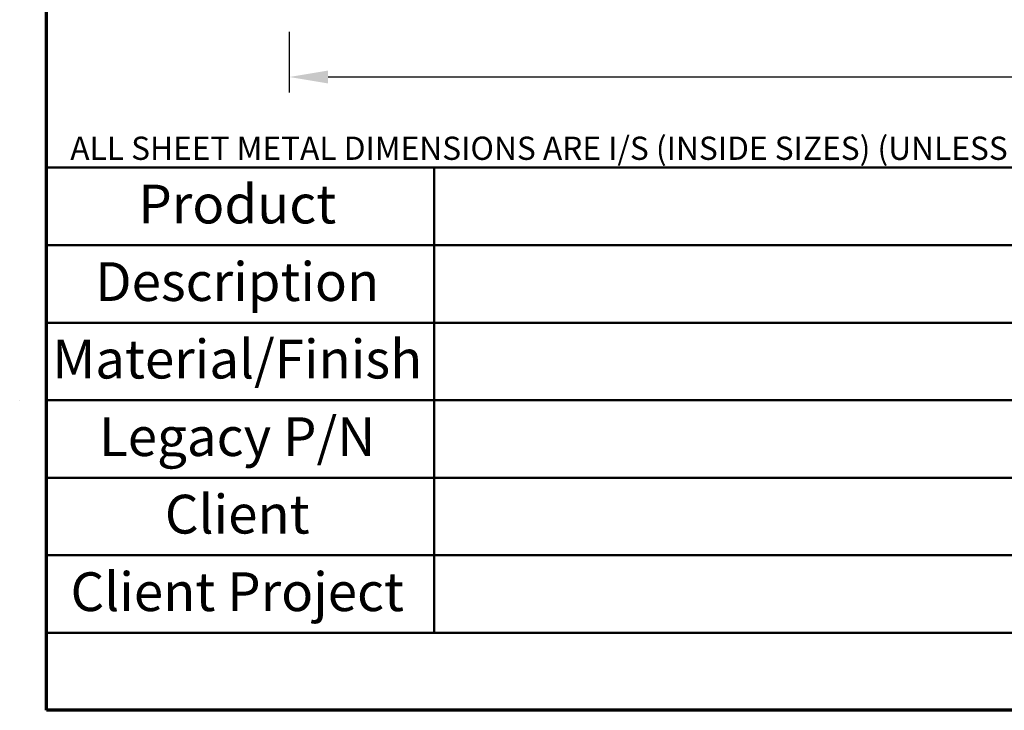
# Model space of a CAD drawing. Units: millimetres. Extents: x 49 to 5286, y 75 to 3075.
# Drawn here: x 49 to 1002, y 75 to 743 of the extents above; entities that cross this region are included whole.
import ezdxf
from ezdxf.enums import TextEntityAlignment as Align

# ---------------------------------------------------------------- set-up
doc = ezdxf.new("R2010")
doc.units = ezdxf.units.MM
doc.header["$LTSCALE"] = 15
for name, color, linetype, lineweight in [('Border (ISO)', 7, 'Continuous', 70), ('Dimension (ISO)', 7, 'Continuous', 25), ('Title (ISO)', 7, 'Continuous', 50)]:
    doc.layers.add(name, color=color, linetype=linetype, lineweight=lineweight)
doc.styles.add('Note Text (ISO)', font='tahoma.ttf')
doc.styles.add('Text Style101', font='tahomabd.ttf')
doc.styles.add('Text Style102', font='tahomabd.ttf')
doc.styles.add('Text Style49', font='tahoma.ttf')
doc.dimstyles.new('Default (ISO)', dxfattribs={"dimscale": 15, "dimtxt": 2.5, "dimasz": 2.5, "dimexe": 1, "dimexo": 2, "dimgap": 0.762, "dimtad": 1, "dimtoh": 1, "dimdec": 1, "dimrnd": 1e-08, "dimzin": 0, "dimdsep": 46, "dimtxsty": 'Note Text (ISO)', "dimcen": 0.09, "dimdle": 10, "dimclrd": 256, "dimclre": 256, "dimclrt": 256, "dimadec": 1, "dimazin": 0, "dimtfac": 1.40208, "dimtmove": 0, "dimatfit": 3, "dimfxl": 1, "dimtolj": 1, "dimtzin": 0, "dimlwd": -1, "dimlwe": -1, "dimarcsym": 0})

# ---------------------------------------------------------------- blocks, each defined once
blk = doc.blocks.new('Borders Default Border')
at = {"layer": 'Border (ISO)', "flags": 128}
blk.add_lwpolyline([(5, 5), (5, 205), (292, 205), (292, 5), (5, 5)], dxfattribs=at)
blk = doc.blocks.new('Title Blocks Moffat2018')
at = {"layer": 'Title (ISO)'}
for p, q in [((113.301, 117.134), (318.301, 117.134)), ((113.301, 117.134), (113.301, 82.134)), ((138.301, 117.134), (138.301, 87.134)), ((113.301, 112.134), (258.301, 112.134)), ((138.301, 107.134), (113.301, 107.134)), ((117.049, 107.134), (248.301, 107.134)), ((111.567, 102.134), (111.567, 102.134)), ((113.301, 102.134), (318.301, 102.134)), ((113.301, 97.134), (258.301, 97.134)), ((113.301, 92.134), (258.301, 92.134)), ((113.301, 87.134), (318.301, 87.134)), ((113.301, 82.134), (318.301, 82.134))]:
    blk.add_line(p, q, dxfattribs=at)
at = {"layer": 'Title (ISO)', "attachment_point": 2, "style": 'Note Text (ISO)'}
for s, insert, char_height, width in [('\\fTahoma|b0|i0;\\H1.5000;ALL SHEET METAL DIMENSIONS ARE I/S (INSIDE SIZES) (UNLESS OTHERWISE STATED)', (155.409, 119.134), 1.5, 200), ('Product', (125.598, 116.034), 2.5, 19.56392), ('Description', (125.598, 111.034), 2.5, 25.56401), ('\\fTahoma|b0|i0;Material/Finish', (125.598, 106.034), 2.5, 31.6617), ('\\fTahoma|b0|i0;Legacy P/N', (125.598, 101.034), 2.5, 31.6617), ('\\fTahoma|b0|i0;Client', (125.598, 96.034), 2.5, 31.6617), ('\\fTahoma|b0|i0;Client Project', (125.598, 91.034), 2.5, 31.6617)]:
    blk.add_mtext(s, dxfattribs=dict(at, insert=insert, char_height=char_height, width=width))
at = {"layer": 'Title (ISO)', "style": 'Text Style49'}
for tag, p in [('Product_No', (287.615, 116.301)), ('SMStyle', (165.89, 106.037)), ('Thickness', (230.108, 106.037)), ('Legacy', (165.89, 101.037)), ('Quote', (288.255, 100.865))]:
    blk.add_attdef(tag, text='', height=2.486, dxfattribs=at).set_placement(p, align=Align.TOP_CENTER)
at = {"layer": 'Title (ISO)'}
for tag, p, height, style in [('PROJECT_001', (181.365, 113.503), 2.486, 'Text Style49'), ('TITLE_001', (181.141, 108.509), 2.486, 'Text Style49'), ('REVISION_NUMBER_001', (388.819, 89.634), 5, 'Text Style102'), ('CREATION_DATE_001', (350.518, 88.606), 2.486, 'Text Style49'), ('Sheet_Size_001', (393.065, 83.387), 2.5, 'Text Style101')]:
    blk.add_attdef(tag, p, '', height=height, dxfattribs=dict(at, style=style))
at = {"layer": 'Title (ISO)', "style": 'Text Style49'}
for tag, p, rotation in [('SO_001', (279.723, 93.335), 359.99337), ('Initial_View_Scale_001', (344.23, 83.414), 0.00585)]:
    blk.add_attdef(tag, p, '', height=2.486, rotation=rotation, dxfattribs=at)
blk = doc.blocks.new('*D6')
at = {"layer": 'Defpoints', "color": 0, "transparency": 16777216}
for p in [(309.82, 761.42), (2099.82, 761.42), (309.82, 687.67)]:
    blk.add_point(p, dxfattribs=at)
at = {"layer": 'Dimension (ISO)', "transparency": 16777216}
for p, q in [((309.82, 731.42), (309.82, 672.67)), ((2099.82, 731.42), (2099.82, 672.67)), ((2062.32, 687.67), (347.32, 687.67))]:
    blk.add_line(p, q, dxfattribs=at)
for points in [[(347.32, 693.92), (347.32, 681.42), (309.82, 687.67)], [(2062.32, 693.92), (2062.32, 681.42), (2099.82, 687.67)]]:
    blk.add_solid(points, dxfattribs=at)
at = {"layer": 'Dimension (ISO)', "transparency": 16777216, "insert": (1452.39, 738.14), "char_height": 37.5, "attachment_point": 1, "style": 'Note Text (ISO)'}
blk.add_mtext('\\A1;1790', dxfattribs=at)

msp = doc.modelspace()

# ---------------------------------------------------------------- block references
at = {"xscale": 15, "yscale": 15, "zscale": 15}
for name, p in [('Borders Default Border', (0, 0)), ('Title Blocks Moffat2018', (-1624.52, -1157.01))]:
    msp.add_blockref(name, p, dxfattribs=at)

# ---------------------------------------------------------------- dimensions: what is measured, and where the dimension line sits
at = {"layer": 'Dimension (ISO)'}
dim = msp.add_linear_dim(base=(309.82, 687.67), p1=(2099.82, 761.42), p2=(309.82, 761.42), dimstyle='Default (ISO)', override={"dimgap": 0.762, "dimtoh": 0, "dimdec": 0, "dimtol": 0, "dimlim": 0, "dimtp": 0, "dimtm": 0, "dimtdec": 2, "dimtofl": 0, "dimatfit": 1}, dxfattribs=at)
dim.commit()
dim.dimension.update_dxf_attribs({"geometry": '*D6', "text_midpoint": (1504.82, 687.67), "dimtype": 160})

doc.saveas('drawing.dxf')
